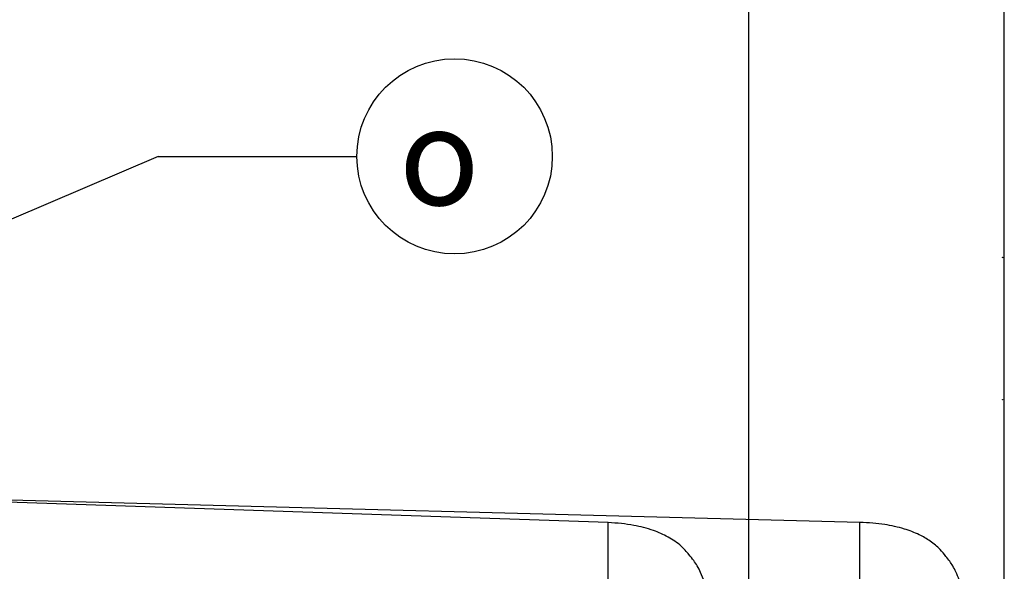
# Paper-space layout 'Sheet1' of a CAD drawing. Units: millimetres. Extents: x 0 to 594, y 0 to 420.
# Drawn here: x 202 to 234, y 340 to 358 of the extents above; entities that cross this region are included whole.
import ezdxf
from ezdxf.enums import TextEntityAlignment as Align
from ezdxf.lldxf.tags import DXFTag

# ---------------------------------------------------------------- set-up
doc = ezdxf.new("R2010")
doc.units = ezdxf.units.MM
for name, color, linetype in [('Default', 7, 'Continuous'), ('II0-20SHORT-STD', 7, 'Continuous'), ('PART4', 7, 'Continuous'), ('TSH-1', 7, 'Continuous')]:
    doc.layers.add(name, color=color, linetype=linetype)
doc.styles.add('GDT', font='txt')
tags = doc.linetypes.add('HIDDEN2', pattern=[4.7625, 3.175, -1.5875]).pattern_tags.tags
tags[6:7] = [DXFTag(74, 4), DXFTag(75, 0), DXFTag(340, '0'), DXFTag(46, 0.0), DXFTag(50, 0.0), DXFTag(44, 0.0), DXFTag(45, 0.0)]
tags[4:5] = [DXFTag(74, 4), DXFTag(75, 0), DXFTag(340, '0'), DXFTag(46, 0.0), DXFTag(50, 0.0), DXFTag(44, 0.0), DXFTag(45, 0.0)]

# ---------------------------------------------------------------- blocks, each defined once
blk = doc.blocks.new('SE3')
at = {"layer": 'II0-20SHORT-STD', "color": 7, "linetype": 'HIDDEN2'}
for p, q in [((220.954, 341.223), (199.58, 341.948)), ((220.954, 338.852), (220.954, 341.223))]:
    blk.add_line(p, q, dxfattribs=at)
blk.add_open_spline([(225.286, 333.322), (225.272, 333.495), (225.235, 333.952), (225.152, 334.755), (225.032, 335.666), (224.874, 336.584), (224.67, 337.506), (224.416, 338.408), (224.182, 339.103), (223.996, 339.559), (223.882, 339.795), (223.748, 339.989), (223.575, 340.203), (223.323, 340.494), (222.923, 340.759), (222.399, 340.99), (221.728, 341.162), (221.262, 341.202), (220.954, 341.223)], degree=3, knots=[0.0364936, 0.0364936, 0.0364936, 0.0364936, 0.0868549, 0.1753678, 0.263498, 0.3519791, 0.441971, 0.5344985, 0.6207602, 0.6521139, 0.6759337, 0.6956817, 0.7194138, 0.7550466, 0.8055052, 0.8554059, 0.9193438, 1, 1, 1, 1], dxfattribs=at)
at = {"layer": 'PART4', "color": 7, "linetype": 'Continuous'}
for p, q in [((229.197, 341.227), (199.567, 342.003)), ((229.197, 338.914), (229.197, 341.227))]:
    blk.add_line(p, q, dxfattribs=at)
at = {"layer": 'PART4', "color": 7, "linetype": 'HIDDEN2'}
for centre in [(233.872, 349.914), (233.872, 345.25)]:
    blk.add_circle(centre, 0.0103, dxfattribs=at)
at = {"layer": 'PART4', "color": 7, "linetype": 'Continuous'}
blk.add_open_spline([(233.651, 333.329), (233.611, 333.822), (233.514, 334.886), (233.241, 336.732), (232.87, 338.15), (232.573, 339.021), (232.458, 339.329), (232.35, 339.585), (232.249, 339.791), (232.136, 339.96), (231.994, 340.135), (231.802, 340.378), (231.509, 340.621), (231.112, 340.846), (230.616, 341.036), (229.95, 341.183), (229.496, 341.212), (229.197, 341.227)], degree=3, knots=[0.0381883, 0.0381883, 0.0381883, 0.0381883, 0.1732235, 0.3607022, 0.5546817, 0.5894425, 0.6208612, 0.6474951, 0.6681582, 0.6854184, 0.7048841, 0.7320328, 0.772795, 0.8113997, 0.8609206, 0.923025, 1, 1, 1, 1], dxfattribs=at)
blk = doc.blocks.new('SEANNOT_GROUP107')
at = {"layer": 'Default', "color": 7, "linetype": 'Continuous'}
blk.add_line((206.217, 353.227), (212.726, 353.227), dxfattribs=at)
blk.add_lwpolyline([(206.217, 353.227), (177.39, 340.894)], dxfattribs=at)
blk.add_circle((215.926, 353.227), 3.2, dxfattribs=at)
at = {"layer": 'Default', "color": 7, "linetype": 'Continuous', "style": 'GDT'}
blk.add_text('o', height=3.2, dxfattribs=at).set_placement((214.102, 354.827), align=Align.TOP_LEFT)
blk = doc.blocks.new('GDimGGroup12')
at = {"layer": 'Default', "color": 7, "linetype": 'Continuous'}
blk.add_line((225.559, 328.981), (225.559, 383.514), dxfattribs=at)
blk = doc.blocks.new('GDimGGroup13')
at = {"layer": 'Default', "color": 7, "linetype": 'Continuous'}
blk.add_line((225.558, 328.788), (225.558, 383.514), dxfattribs=at)
blk = doc.blocks.new('GDimGGroup14')
at = {"layer": 'Default', "color": 7, "linetype": 'Continuous'}
blk.add_line((233.926, 328.981), (233.926, 394.037), dxfattribs=at)
blk = doc.blocks.new('GDimGGroup15')
at = {"layer": 'Default', "color": 7, "linetype": 'Continuous'}
blk.add_line((233.926, 328.981), (233.926, 394.037), dxfattribs=at)

psp = doc.layouts.new('Sheet1')

# ---------------------------------------------------------------- block references
at = {"layer": 'Default'}
for name in ['GDimGGroup14', 'GDimGGroup15', 'GDimGGroup12', 'GDimGGroup13', 'SEANNOT_GROUP107']:
    psp.add_blockref(name, (0, 0), dxfattribs=at)
at = {"layer": 'TSH-1'}
psp.add_blockref('SE3', (0, 0), dxfattribs=at)

doc.saveas('drawing.dxf')
